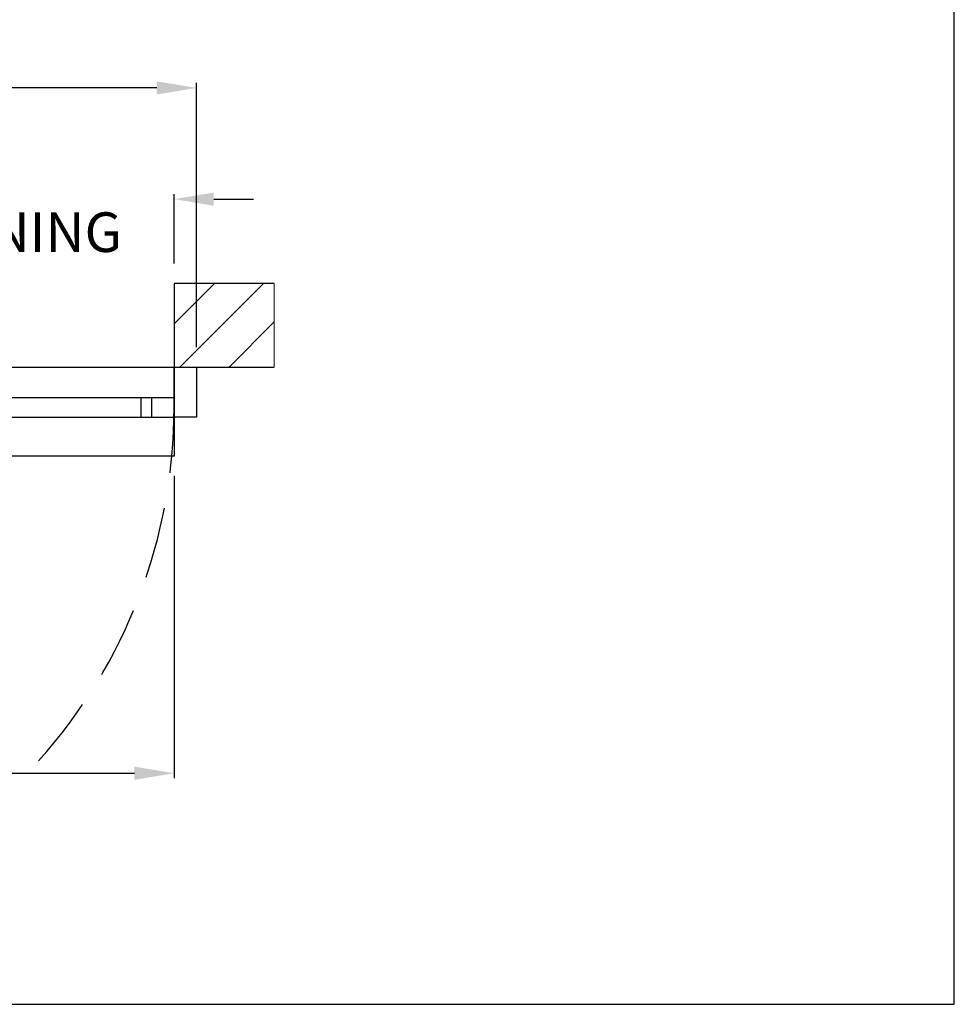
# Model space of a CAD drawing. Units: inches. Extents: x 0 to 234, y -87 to 242.
# Drawn here: x 150 to 234, y 0 to 89 of the extents above; entities that cross this region are included whole.
import ezdxf

# ---------------------------------------------------------------- set-up
doc = ezdxf.new("R2010")
doc.units = ezdxf.units.IN
doc.header["$MEASUREMENT"] = 0
doc.header["$PDSIZE"] = -1
doc.linetypes.add('HIDDEN', pattern=[0.075, 0.05, -0.025])
doc.layers.get('0').update_dxf_attribs({"lineweight": 25})
doc.layers.get('Defpoints').update_dxf_attribs({"lineweight": 0})
doc.layers.add('BO - PLAN', color=7, linetype='HIDDEN', lineweight=25)
doc.layers.add('DIM', color=7, linetype='Continuous', lineweight=25)
doc.layers.add('ZOOM BOUNDARY', color=40, linetype='Continuous', lineweight=25, plot=False)
doc.styles.add('DIM', font='ARRomD.shx')
doc.dimstyles.get("Standard").update_dxf_attribs({"dimscale": 0, "dimtxt": 0.36, "dimasz": 0.4, "dimexe": 0.05, "dimexo": 0.2, "dimgap": 0.125, "dimtad": 0, "dimdec": 5, "dimzin": 0, "dimdsep": 46, "dimlunit": 4, "dimtxsty": 'DIM', "dimcen": 0.09, "dimclrd": 256, "dimclre": 256, "dimclrt": 256, "dimadec": 0, "dimazin": 0, "dimtfac": 1, "dimtdec": 4, "dimtofl": 0, "dimtmove": 0, "dimatfit": 3, "dimfxl": 1, "dimfrac": 2, "dimtolj": 1, "dimtzin": 0, "dimlwd": -1, "dimlwe": -1, "dimarcsym": 0})

# ---------------------------------------------------------------- blocks, each defined once
blk = doc.blocks.new('*D6787')
at = {"layer": 'Defpoints', "color": 0}
for p in [(68.165, 82.378), (68.165, 57.281), (166.165, 57.281)]:
    blk.add_point(p, dxfattribs=at)
at = {"layer": 'DIM'}
for p, q in [((68.165, 59.063), (68.165, 82.824)), ((71.73, 82.378), (94.835, 82.378)), ((162.601, 82.378), (139.496, 82.378)), ((166.165, 59.063), (166.165, 82.824))]:
    blk.add_line(p, q, dxfattribs=at)
for points in [[(71.73, 82.972), (71.73, 81.784), (68.165, 82.378)], [(162.601, 81.784), (162.601, 82.972), (166.165, 82.378)]]:
    blk.add_solid(points, dxfattribs=at)
at = {"layer": 'DIM', "insert": (117.165, 82.378), "char_height": 3.5644, "attachment_point": 5, "style": 'DIM'}
blk.add_mtext('\\A1;{PACKAGE WIDTH}', dxfattribs=at)
blk = doc.blocks.new('*D6789')
at = {"layer": 'Defpoints', "color": 0}
for p in [(118.665, 72.378), (118.665, 64.805), (164.165, 64.805)]:
    blk.add_point(p, dxfattribs=at)
at = {"layer": 'DIM'}
for p, q in [((118.665, 66.587), (118.665, 72.824)), ((164.165, 66.587), (164.165, 72.824)), ((115.101, 72.378), (111.536, 72.378)), ((167.73, 72.378), (171.294, 72.378))]:
    blk.add_line(p, q, dxfattribs=at)
for points in [[(115.101, 71.784), (115.101, 72.972), (118.665, 72.378)], [(167.73, 72.972), (167.73, 71.784), (164.165, 72.378)]]:
    blk.add_solid(points, dxfattribs=at)
at = {"layer": 'DIM', "insert": (141.415, 72.378), "char_height": 3.5644, "attachment_point": 5, "style": 'DIM'}
blk.add_mtext('\\A1;{CLEAR\\PDOOR OPENING}', dxfattribs=at)
blk = doc.blocks.new('*D6805')
at = {"layer": 'Defpoints', "color": 0}
for p in [(118.665, 52.781), (164.165, 52.781), (164.165, 20.769)]:
    blk.add_point(p, dxfattribs=at)
at = {"layer": 'DIM'}
for p, q in [((118.665, 50.999), (118.665, 20.324)), ((164.165, 47.499), (164.165, 20.324)), ((118.665, 20.769), (113.101, 20.769)), ((122.23, 20.769), (160.601, 20.769))]:
    blk.add_line(p, q, dxfattribs=at)
for points in [[(122.23, 21.363), (122.23, 20.175), (118.665, 20.769)], [(160.601, 20.175), (160.601, 21.363), (164.165, 20.769)]]:
    blk.add_solid(points, dxfattribs=at)
at = {"layer": 'DIM', "insert": (94.847, 20.769), "char_height": 3.5644, "attachment_point": 5, "style": 'DIM'}
blk.add_mtext('\\A1;{EMERGENCY\\PBREAKOUT\\P\\FARItal.shx|c0;"SX"\\FARRomD.shx|c0; PANEL\\PONLY}', dxfattribs=at)

msp = doc.modelspace()

# ---------------------------------------------------------------- hatches: boundary and pattern name
h = msp.add_hatch()
h.set_pattern_fill('ANSI31', color=256, scale=25, angle=270, style=0)
h.set_pattern_definition([(225, (4904.039, -157.539), (-2.2097087, 2.2097087), [])])
h.paths.add_polyline_path([(164.165218, 57.281), (164.165218, 64.805), (173.165218, 64.805), (173.165218, 57.281)])

# ---------------------------------------------------------------- linework, layer by layer
msp.add_lwpolyline([(173.165218, 64.805), (164.165218, 64.805), (164.165218, 57.281), (173.165218, 57.281)])
for points in [[(164.165218, 57.281), (164.165218, 49.281), (70.165218, 49.281), (70.165218, 57.281)], [(166.165218, 57.281), (166.165218, 52.781), (164.165218, 52.781), (164.165218, 57.281)], [(164.165218, 52.781), (164.165218, 54.531), (115.665218, 54.531), (115.665218, 52.781)], [(162.165218, 52.781), (162.165218, 54.531), (161.165218, 54.531), (161.165218, 52.781)]]:
    msp.add_lwpolyline(points, close=True)
at = {"layer": 'BO - PLAN', "ltscale": 128.432}
msp.add_arc((116.665218, 53.656), 47.5, 318.02863657, 0, dxfattribs=at)
at = {"layer": 'Defpoints'}
msp.add_lwpolyline([(164.165218, 57.281), (164.165218, 64.805), (173.165218, 64.805), (173.165218, 57.281)], close=True, dxfattribs=at)
at = {"layer": 'ZOOM BOUNDARY'}
msp.add_lwpolyline([(0, 242.185157), (0, 0), (234.330436, 0), (234.330436, 242.185157)], close=True, dxfattribs=at)

# ---------------------------------------------------------------- dimensions: what is measured, and where the dimension line sits
at = {"layer": 'DIM'}
for base, p1, p2, text, override, picture, middle in [((68.165218, 82.378152), (166.165218, 57.281), (68.165218, 57.281), '{PACKAGE WIDTH}', {"dimscale": 8.911, "dimtxt": 0.4, "dimlfac": 1, "dimfxlon": 0}, '*D6787', (117.165218, 82.378152)), ((118.665218, 72.378152), (164.165218, 64.805), (118.665218, 64.805), '{CLEAR\\PDOOR OPENING}', {"dimscale": 8.911, "dimtxt": 0.4, "dimfxlon": 0, "dimtolj": 1}, '*D6789', (141.415218, 72.378152))]:
    dim = msp.add_linear_dim(base=base, p1=p1, p2=p2, angle=180, text=text, dimstyle='Standard', override=override, dxfattribs=at)
    dim.commit()
    dim.dimension.update_dxf_attribs({"geometry": picture, "text_midpoint": middle})
dim = msp.add_linear_dim(base=(164.165218, 20.769124), p1=(118.665218, 52.781), p2=(164.165218, 52.781), text='{EMERGENCY\\PBREAKOUT\\P\\FARItal.shx|c0;"SX"\\FARRomD.shx|c0; PANEL\\PONLY}', dimstyle='Standard', override={"dimscale": 8.911, "dimtxt": 0.4, "dimse1": 0, "dimse2": 0, "dimfxlon": 0, "dimtolj": 1}, dxfattribs=at)
dim.commit()
dim.dimension.update_dxf_attribs({"geometry": '*D6805', "text_midpoint": (94.846528, 20.769124), "dimtype": 160})

doc.saveas('drawing.dxf')
